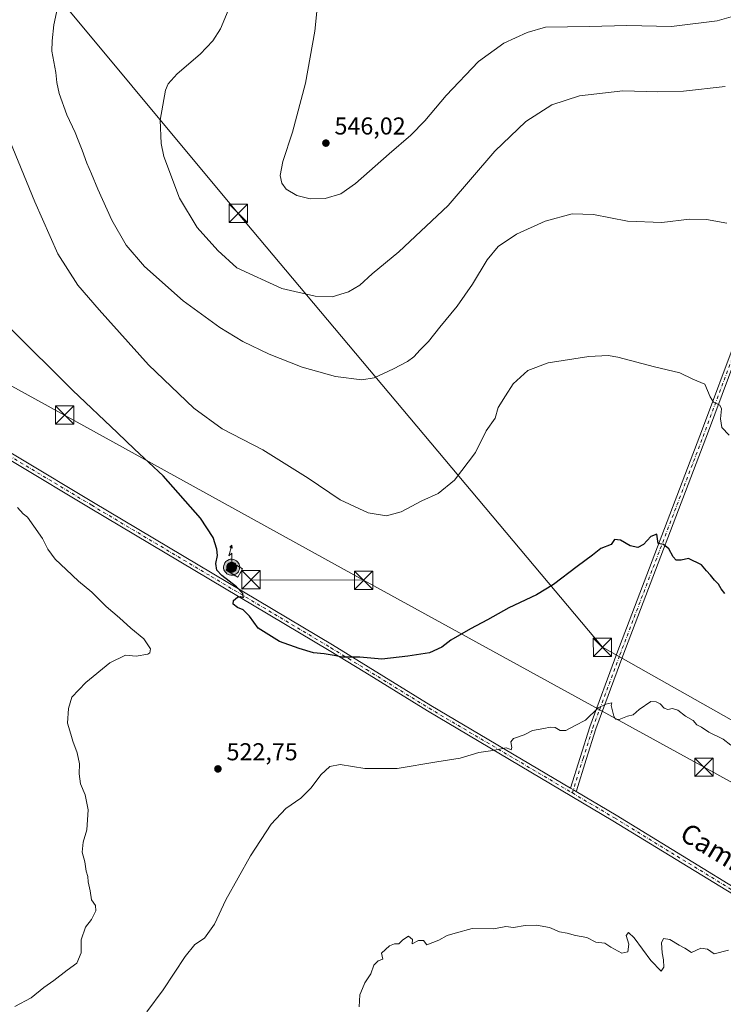
# Model space of a CAD drawing. Units: metres. Extents: x 617682 to 621137, y 4729434 to 4731806.
# Drawn here: x 619343 to 619631, y 4731142 to 4731546 of the extents above; entities that cross this region are included whole.
import ezdxf
from ezdxf.enums import TextEntityAlignment as Align

# ---------------------------------------------------------------- set-up
doc = ezdxf.new("R2010")
doc.units = ezdxf.units.M
doc.header["$MEASUREMENT"] = 0
doc.linetypes.add('DGN Style 2', pattern=[1.6480167562047852, 0.988810053722871, -0.6592067024819142])
doc.linetypes.add('DGN Style 4', pattern=[2.6384748266838614, 1.318413404963828, -0.6592067024819142, 0.001648016756204785, -0.6592067024819142])
for name, color, linetype, lineweight in [('Antena puntual', 7, 'Continuous', 0), ('Camino Cxs', 7, 'Continuous', 0), ('Camino eje', 30, 'DGN Style 4', 13), ('Curva de nivel maestra', 30, 'Continuous', 30), ('Curva de nivel normal', 30, 'Continuous', 0), ('Entidad de ámbito territorial CxS', 92, 'Continuous', 0), ('Estanque Cxs', 5, 'Continuous', 0), ('Huerta CxS', 92, 'Continuous', 0), ('Instalación de telecomunicaciones y medición Cxs', 135, 'Continuous', 0), ('Pista no pavimentada Cxs', 111, 'Continuous', 0), ('Pista no pavimentada eje', 91, 'DGN Style 4', 0), ('Punto de cota en terreno', 7, 'Continuous', 0), ('Rótulo de punto de cota en terreno', 7, 'Continuous', 0), ('Tendido', 6, 'Continuous', 0), ('Texto cartográfico', 7, 'Continuous', 0), ('Torre de tendido puntual', 7, 'Continuous', 0), ('Valla', 7, 'DGN Style 2', 0)]:
    doc.layers.add(name, color=color, linetype=linetype, lineweight=lineweight)
doc.styles.add('Style-Arial', font='txt')

# ---------------------------------------------------------------- blocks, each defined once
blk = doc.blocks.new('5PATER')
at = {"layer": 'Huerta CxS', "linetype": 'Continuous', "lineweight": 0}
h = blk.add_hatch(color=51, dxfattribs=at)
edge = h.paths.add_edge_path()
edge.add_ellipse((0, 0), major_axis=(-0.1095731443231308, -0.1110710700762829), ratio=0.9994222409660322, start_angle=0, end_angle=360)
blk = doc.blocks.new('*U24')
at = {"layer": 'Camino Cxs', "color": 7, "linetype": 'Continuous', "lineweight": 0}
blk.add_polyline3d([(619639.1086999997, 4731413.962099999, 532.9787000000069), (619625.3618999999, 4731376.977499999, 529.6581000000006), (619590.3119000001, 4731284.8673, 523.3665999999939), (619579.1854999998, 4731254.954299999, 519.9296000000032), (619575.2560999999, 4731242.3825, 519.0095000000001), (619571.2556999996, 4731229.572699999, 518.2814000000071), (619571.2364999996, 4731229.515699999, 518.2780000000057), (619571.1407000005, 4731229.3103, 518.266499999998), (619571.1316999998, 4731229.2972, 518.2658999999985), (619570.8901000004, 4731229.440099999, 518.2829000000056), (619570.0149999997, 4731229.960200001, 518.344299999997), (619569.1401000004, 4731230.4801, 518.4054000000033), (619568.8661000002, 4731230.642300001, 518.4244000000035), (619572.7742999997, 4731243.1579, 519.1493000000046), (619576.7143000001, 4731255.762900001, 520.1120999999986), (619576.7351000002, 4731255.824100001, 520.1178999999975), (619587.8784999996, 4731285.7829, 525.1763999999966), (619622.9282999998, 4731377.892700001, 529.6131000000023), (619636.6716999998, 4731414.868100001, 532.718599999993)], dxfattribs=at)
blk = doc.blocks.new('5TTEND')
at = {"layer": 'Estanque Cxs', "color": 7, "linetype": 'Continuous', "lineweight": 0}
for p, q in [((-0.375, 0.3754), (0.375, -0.3746)), ((0.3720000000000001, 0.3784000000000001), (-0.3720000000000001, -0.3776))]:
    blk.add_line(p, q, dxfattribs=at)
at = {"layer": 'Estanque Cxs', "color": 7, "linetype": 'Continuous', "lineweight": 0, "flags": 128}
blk.add_lwpolyline([(-0.375, -0.3746), (0.375, -0.3746), (0.375, 0.3754), (-0.375, 0.3754), (-0.3720000000000001, -0.3776)], dxfattribs=at)
blk = doc.blocks.new('5ANTEN')
at = {"layer": 'Entidad de ámbito territorial CxS', "linetype": 'Continuous', "lineweight": 0, "extrusion": (0, 0, -1)}
blk.add_hatch(color=5, dxfattribs=at).paths.add_polyline_path([(-0.0254, 0.7572), (-0.0074, 0.8788), (0.0718, 0.7896000000000001)])
at = {"layer": 'Entidad de ámbito territorial CxS', "linetype": 'Continuous', "lineweight": 0}
for points in [[(0.039, -0.3583), (-0.0328, -0.3574), (-0.09210000000000002, -0.3441000000000001), (-0.1438, -0.3251), (-0.1919, -0.2949), (-0.2269, -0.263), (-0.2647, -0.2219), (-0.2906, -0.178), (-0.3112, -0.1303), (-0.3232, -0.064), (-0.3252, -0.0046), (-0.3178, 0.0489), (-0.2941, 0.1163), (-0.2696, 0.1597), (-0.2321, 0.2034), (-0.1989, 0.2326), (-0.171, 0.2528), (-0.099, 0.2862), (-0.0524, 0.2994), (0.0124, 0.3021), (0.0915, 0.2914), (0.1483, 0.269), (0.2024, 0.2377), (0.2338, 0.2116), (0.2578, 0.185), (0.291, 0.1357), (0.312, 0.0935), (0.3246, 0.05110000000000001), (0.3333, 0.0027), (0.3324, -0.0536), (0.3246, -0.1024), (0.305, -0.1598), (0.2789, -0.2113), (0.2476, -0.2515), (0.229, -0.2727), (0.1906, -0.3008), (0.1399, -0.3302), (0.0916, -0.3488000000000001)], [(0.0285, -0.2317), (-0.018, -0.2311), (-0.0563, -0.2225), (-0.0877, -0.2109), (-0.1151, -0.1938), (-0.1376, -0.1733), (-0.1625, -0.1461), (-0.1776, -0.1206), (-0.1893, -0.0935), (-0.1971, -0.0505), (-0.1984, -0.0112), (-0.1942, 0.019), (-0.1785, 0.06380000000000001), (-0.1655, 0.0867), (-0.1419, 0.1143), (-0.1199, 0.1337), (-0.1067, 0.1432), (-0.0549, 0.1672), (-0.0323, 0.1736), (0.006500000000000001, 0.1753), (0.0594, 0.1681), (0.0931, 0.1548), (0.1298, 0.1336), (0.146, 0.1201), (0.1579, 0.1069), (0.1815, 0.0719), (0.1939, 0.047), (0.2013, 0.0218), (0.2066, -0.0076), (0.2061, -0.0426), (0.2014, -0.0718), (0.1882, -0.1105), (0.1716, -0.1432), (0.1501, -0.1709), (0.1431, -0.1788), (0.1213, -0.1948), (0.08510000000000001, -0.2158), (0.0573, -0.2265)]]:
    blk.add_hatch(color=5, dxfattribs=at).paths.add_polyline_path(points)
at = {"layer": 'Entidad de ámbito territorial CxS', "color": 7, "linetype": 'Continuous', "lineweight": 0, "elevation": 0.05, "flags": 128}
blk.add_lwpolyline([(0.007, -0.0288), (0.0074, 0.5504), (-0.1102, 0.4384), (0.0074, 0.8788)], dxfattribs=at)
at = {"layer": 'Entidad de ámbito territorial CxS', "color": 7, "linetype": 'Continuous', "lineweight": 0, "flags": 128}
for points in [[(-0.2321, 0.2034), (-0.2696, 0.1597), (-0.2941, 0.1163), (-0.3178, 0.0489), (-0.3252, -0.0046), (-0.3232, -0.064), (-0.3112, -0.1303), (-0.2906, -0.178), (-0.2647, -0.2219), (-0.2269, -0.263), (-0.1919, -0.2949), (-0.1438, -0.3251), (-0.09210000000000002, -0.3441000000000001), (-0.0328, -0.3574), (0.039, -0.3583), (0.0916, -0.3488000000000001), (0.1399, -0.3302), (0.1906, -0.3008), (0.229, -0.2727), (0.2476, -0.2515), (0.2789, -0.2113), (0.305, -0.1598), (0.3246, -0.1024), (0.3324, -0.0536), (0.3333, 0.0027), (0.3246, 0.05110000000000001), (0.312, 0.0935), (0.291, 0.1357), (0.2578, 0.185), (0.2338, 0.2116), (0.2024, 0.2377), (0.1483, 0.269), (0.0915, 0.2914), (0.0124, 0.3021), (-0.0524, 0.2994), (-0.099, 0.2862), (-0.171, 0.2528), (-0.1989, 0.2326)], [(-0.1419, 0.1143), (-0.1655, 0.0867), (-0.1785, 0.06380000000000001), (-0.1942, 0.019), (-0.1984, -0.0112), (-0.1971, -0.0505), (-0.1893, -0.0935), (-0.1776, -0.1206), (-0.1625, -0.1461), (-0.1376, -0.1733), (-0.1151, -0.1938), (-0.0877, -0.2109), (-0.0563, -0.2225), (-0.018, -0.2311), (0.0285, -0.2317), (0.0573, -0.2265), (0.08510000000000001, -0.2158), (0.1213, -0.1948), (0.1431, -0.1788), (0.1501, -0.1709), (0.1716, -0.1432), (0.1882, -0.1105), (0.2014, -0.0718), (0.2061, -0.0426), (0.2066, -0.0076), (0.2013, 0.0218), (0.1939, 0.047), (0.1815, 0.0719), (0.1579, 0.1069), (0.146, 0.1201), (0.1298, 0.1336), (0.0931, 0.1548), (0.0594, 0.1681), (0.006500000000000001, 0.1753), (-0.0323, 0.1736), (-0.0549, 0.1672), (-0.1067, 0.1432), (-0.1199, 0.1337)]]:
    blk.add_lwpolyline(points, close=True, dxfattribs=at)
at = {"layer": 'Entidad de ámbito territorial CxS', "color": 7, "linetype": 'Continuous', "lineweight": 0}
blk.add_3dface([(0.0074, 0.8788, 0.05), (0.0254, 0.7572, 0.05), (-0.0718, 0.7896000000000001, 0.05)], dxfattribs=at)

msp = doc.modelspace()

# ---------------------------------------------------------------- linework, layer by layer
at = {"layer": 'Camino Cxs', "color": 7, "linetype": 'Continuous', "lineweight": 0, "extrusion": (0.1721693873852102, 0.1757785220518466, 0.9692572482229216), "elevation": 938822.0086234127, "flags": 128}
msp.add_lwpolyline([(2867983.901534867, -3696172.454865222), (2867983.59229152, -3696172.533059415), (2867982.603396967, -3696172.781538351), (2867981.614362466, -3696173.029952611), (2867981.341770653, -3696173.099044383)], dxfattribs=at)
at = {"layer": 'Camino Cxs', "color": 7, "linetype": 'Continuous', "lineweight": 0, "extrusion": (-0.02136161037714265, -0.03109300868322293, 0.9992881998768525), "elevation": -159825.2937381905, "flags": 128}
msp.add_lwpolyline([(-2168448.087471028, 4247433.133205866), (-2168448.087471028, 4247433.117300835)], dxfattribs=at)
at = {"layer": 'Camino Cxs', "color": 7, "linetype": 'Continuous', "lineweight": 0}
for points in [[(619568.8661000002, 4731230.642300001, 518.4244000000035), (619572.7742999997, 4731243.1579, 519.1493000000046), (619576.7143000001, 4731255.762900001, 520.1120999999986), (619576.7351000002, 4731255.824100001, 520.1178999999975), (619587.8784999996, 4731285.7829, 525.1763999999966), (619622.9282999998, 4731377.892700001, 529.6131000000023), (619636.6716999998, 4731414.868100001, 532.718599999993)], [(619639.1086999997, 4731413.962099999, 532.9787000000069), (619625.3618999999, 4731376.977499999, 529.6581000000006), (619590.3119000001, 4731284.8673, 523.3665999999939), (619579.1854999998, 4731254.954299999, 519.9296000000032), (619575.2560999999, 4731242.3825, 519.0095000000001), (619571.2556999996, 4731229.572699999, 518.2814000000071), (619571.2364999996, 4731229.515699999, 518.2780000000057), (619571.1407000005, 4731229.3103, 518.266499999998)]]:
    msp.add_polyline3d(points, dxfattribs=at)
at = {"layer": 'Camino eje', "color": 30, "linetype": 'DGN Style 4', "lineweight": 13}
msp.add_polyline3d([(619569.6117000004, 4731228.6689, 518.2670999999973), (619574.0151000004, 4731242.770099999, 519.0774999999994), (619577.9550999999, 4731255.3751, 520.0292000000045), (619589.0950999996, 4731285.325099999, 524.1925000000047), (619624.1451000003, 4731377.4351, 529.6337000000058), (619637.8901000004, 4731414.415100001, 532.803899999999), (619651.6401000004, 4731451.4001, 535.8055000000022), (619662.6401000004, 4731482.370100001, 538.1420000000071), (619673.6451000003, 4731513.340100001, 542.2712000000029), (619684.9051000001, 4731542.405099999, 544.7805999999982), (619696.1801000005, 4731571.5251, 545.9419000000053), (619699.0601000005, 4731577.5601, 546.531099999993), (619701.9200999998, 4731583.565099999, 546.718200000003), (619702.8676000005, 4731592.397700001, 547.803700000004), (619705.2488000002, 4731617.004000001, 549.8902999999991), (619706.0426000003, 4731663.4385, 552.4642000000022), (619708.0268999999, 4731691.616699999, 556.127800000002), (619715.9644999999, 4731711.8574, 558.0105999999942), (619728.6645000001, 4731741.623000001, 562.6398999999947), (619743.3488999996, 4731771.785599999, 568.3288999999932), (619752.0061999997, 4731782.967900001, 580.4667000000045)], dxfattribs=at)
at = {"layer": 'Curva de nivel maestra', "color": 30, "linetype": 'Continuous', "lineweight": 30, "elevation": 525, "flags": 128}
msp.add_lwpolyline([(619632.0700000003, 4731310.4801), (619630.5300000003, 4731312.300100001), (619629.5, 4731314.3101), (619627.8200000003, 4731315.890100001), (619626.2000000002, 4731317.940099999), (619624.5300000003, 4731319.6801), (619622.4500000002, 4731322.190099999), (619617.1399999997, 4731324.7401), (619614.2199999997, 4731324.1501), (619612.1699999999, 4731324.100099999), (619610.8399999999, 4731325.4301), (619609.1100000005, 4731328.710100001), (619606.9800000006, 4731330.5801), (619604.7599999999, 4731330.940099999), (619604.2100000001, 4731334.8301), (619601.7800000003, 4731333.8301), (619598.79, 4731330.5801), (619596.4100000003, 4731329.280099999), (619593.3300000001, 4731330.020099999), (619589.3399999999, 4731332.300100001), (619586.8700000001, 4731332.590100001), (619585.4699999997, 4731330.5101), (619581.2400000002, 4731328.9101), (619577.9100000003, 4731326.1801), (619571.5800000001, 4731321.540100001), (619561.9100000003, 4731314.100099999), (619554.9100000003, 4731309.840100001), (619543.5800000001, 4731304.540100001), (619534.8899999997, 4731299.670100001), (619527.8300000001, 4731296.020099999), (619519.8899999997, 4731291.380100001), (619516.1200000001, 4731288.440099999), (619511.0800000001, 4731286.100099999), (619502.1900000004, 4731284.790100001), (619491.5, 4731283.550100001), (619482.5899999999, 4731284.350099999), (619475.3399999999, 4731284.390100001), (619472.0800000001, 4731285.0001), (619467.9800000006, 4731285.6501), (619463.5199999996, 4731286.110099999), (619457.7000000002, 4731287.950099999), (619449.6100000005, 4731290.700099999), (619440.9600000001, 4731296.2301), (619437.4000000004, 4731301.100099999), (619434.75, 4731303.800100001), (619432.4699999997, 4731304.6601), (619430.6100000005, 4731306.040100001), (619430.8600000005, 4731307.640100001), (619432.4400000004, 4731308.920100001), (619433.54, 4731309.270099999), (619434.8600000005, 4731308.8301), (619434.6100000005, 4731310.5001), (619432.0800000001, 4731313.1801), (619425.9800000006, 4731317.770099999), (619423.9100000003, 4731320.020099999), (619423.5899999999, 4731322.6801), (619424.2000000002, 4731325.9801), (619423.9299999997, 4731328.670100001), (619422.4299999997, 4731333.4301), (619417.2400000002, 4731341.360099999), (619401.9400000004, 4731358.6601), (619390.2000000002, 4731369.670100001), (619383.3399999999, 4731376.300100001), (619364.8600000005, 4731393.7501), (619339.1100000005, 4731419.3301)], dxfattribs=at)
at = {"layer": 'Curva de nivel normal', "color": 30, "linetype": 'Continuous', "lineweight": 0, "flags": 128}
for points, elevation in [([(619648.0999999996, 4731550.670100001), (619628.9400000004, 4731545.1601), (619610.25, 4731542.950099999), (619591.9000000004, 4731543.3301), (619576.5800000001, 4731542.9101), (619558.5800000001, 4731542.620100001), (619551.0700000003, 4731540.4301), (619541.54, 4731536.0801), (619531.1900000004, 4731528.530099999), (619517.9000000004, 4731514.6501), (619509.1299999999, 4731504.2601), (619503.3899999997, 4731498.300100001), (619494.54, 4731490.7401), (619480.7199999997, 4731478.5001), (619474.7400000002, 4731474.3201), (619468.3700000001, 4731472.4301), (619462.2400000002, 4731472.2601), (619456.7300000006, 4731473.590100001), (619452.4100000003, 4731476.2601), (619450.5999999996, 4731478.610099999), (619449.9600000001, 4731481.870100001), (619451.0300000003, 4731487.5001), (619454.9199999999, 4731499.530099999), (619460.25, 4731519.640100001), (619464.0700000003, 4731540.950099999), (619466.7800000003, 4731568.200099999)], 545), ([(619359.9900000002, 4731556.420100001), (619357.2000000002, 4731543.5701), (619356.4600000001, 4731537.0001), (619356.3399999999, 4731532.800100001), (619358.0599999996, 4731524.0801), (619358.4000000004, 4731519.890100001), (619359.3300000001, 4731515.390100001), (619362.5499999998, 4731506.720100001), (619365.9600000001, 4731499.5001), (619367.1100000005, 4731496.270099999), (619368.8399999999, 4731492.1801), (619370.6799999997, 4731486.840100001), (619372.6500000004, 4731482.530099999), (619375.1600000003, 4731476.2601), (619381.0099999999, 4731463.460100001), (619386.8300000001, 4731453.270099999), (619394.4000000004, 4731444.460100001), (619410.2000000002, 4731430.4801), (619425.1699999999, 4731419.540100001), (619434.5999999996, 4731413.8101), (619445.3899999997, 4731408.620100001), (619458.9900000002, 4731403.220100001), (619472.5700000003, 4731399.340100001), (619483.3200000003, 4731398.040100001), (619488.4800000006, 4731398.860099999), (619496.3799999999, 4731402.4901), (619502.0999999996, 4731405.610099999), (619504.6799999997, 4731407.4301), (619507.2699999996, 4731410.380100001), (619510.6799999997, 4731413.710100001), (619515.2800000003, 4731419.610099999), (619522.3799999999, 4731428.280099999), (619528.7400000002, 4731437.300100001), (619534.7100000001, 4731447.1801), (619539.1500000004, 4731452.690099999), (619546.7199999997, 4731457.8101), (619558.4500000002, 4731463.0701), (619569.5800000001, 4731466.090100001), (619578.2199999997, 4731465.870100001), (619592.1600000003, 4731463.040100001), (619606.2199999997, 4731462.600099999), (619617.5700000003, 4731463.850099999), (619624.5700000003, 4731463.770099999), (619632.9299999997, 4731462.2301)], 535), ([(619632.1399999997, 4731518.280099999), (619615.1699999999, 4731516.3301), (619604.6100000005, 4731516.0801), (619590.3099999996, 4731516.550100001), (619572.5199999996, 4731514.4301), (619561.1900000004, 4731510.7601), (619550.5199999996, 4731503.970100001), (619537.8300000001, 4731491.8101), (619518.6900000004, 4731469.4801), (619498.4699999997, 4731450.5601), (619487.54, 4731441.460100001), (619482.5899999999, 4731436.8101), (619477.9199999999, 4731434.170100001), (619471.1600000003, 4731432.130100001), (619464.2100000001, 4731432.3101), (619450.5499999998, 4731435.450099999), (619432.1299999999, 4731444.020099999), (619424.3399999999, 4731451.120100001), (619415.9400000004, 4731460.450099999), (619408.6699999999, 4731472.460100001), (619402.29, 4731489.540100001), (619401.1799999997, 4731494.870100001), (619400.7699999996, 4731504.4801), (619402.9600000001, 4731516.8101), (619404.0599999996, 4731519.350099999), (619407.7000000002, 4731523.470100001), (619417.0899999999, 4731531.620100001), (619422.29, 4731537.050100001), (619425.4800000006, 4731541.950099999), (619430.0199999996, 4731552.800100001)], 540), ([(619335.8200000003, 4731504.360099999), (619349.4600000001, 4731471.0001), (619358.8899999997, 4731449.7601), (619367.0199999996, 4731436.9001), (619375.8099999996, 4731426.700099999), (619395.9600000001, 4731404.1801), (619414.4900000002, 4731386.380100001), (619426.1100000005, 4731378.0001), (619442.7800000003, 4731369.350099999), (619461.4299999997, 4731357.670100001), (619474.5499999998, 4731348.790100001), (619485.9400000004, 4731343.520099999), (619493.5300000003, 4731342.220100001), (619499.4800000006, 4731343.970100001), (619507.9199999999, 4731348.4901), (619514.5800000001, 4731351.4101), (619521.3600000005, 4731356.960100001), (619529.8899999997, 4731368.300100001), (619534.25, 4731377.100099999), (619538.04, 4731382.360099999), (619539.2300000006, 4731386.6801), (619542.2199999997, 4731391.5101), (619545.4199999999, 4731396.390100001), (619551.3399999999, 4731401.8201), (619559.6799999997, 4731405.040100001), (619576.3099999996, 4731407.6601), (619584.3200000003, 4731407.950099999), (619588.2400000002, 4731407.3301), (619603.2400000002, 4731403.4001), (619613.5700000003, 4731400.860099999), (619618.9000000004, 4731398.380100001), (619623.8300000001, 4731396.3101), (619626, 4731391.090100001), (619627.4500000002, 4731388.880100001), (619630.04, 4731387.6601), (619630.7199999997, 4731386.1501), (619630.2599999999, 4731382.120100001), (619630.8600000005, 4731378.5001), (619633.9000000004, 4731375.380100001)], 530), ([(619341.2300000006, 4731141.1501), (619347.9100000003, 4731144.640100001), (619353.1399999997, 4731148.880100001), (619357.1600000003, 4731151.780099999), (619362.6299999999, 4731155.970100001), (619366.6600000003, 4731158.920100001), (619368.4500000002, 4731163.110099999), (619368.3899999997, 4731168.520099999), (619370.2199999997, 4731173.610099999), (619372.5700000003, 4731176.8201), (619374.3899999997, 4731180.3101), (619374.2400000002, 4731182.550100001), (619372.6399999997, 4731184.850099999), (619372.0199999996, 4731188.520099999), (619371.2599999999, 4731192.190099999), (619371.1600000003, 4731194.4801), (619370.4800000006, 4731196.670100001), (619369.8799999999, 4731200.450099999), (619368.8200000003, 4731204.4301), (619369.2199999997, 4731208.5001), (619370.7400000002, 4731213.520099999), (619371.2800000003, 4731221.780099999), (619370.0599999996, 4731227.920100001), (619368.1399999997, 4731232.450099999), (619367.5099999999, 4731236.5101), (619367.6600000003, 4731240.5801), (619366.7599999999, 4731245.120100001), (619365, 4731249.9101), (619364.2199999997, 4731252.840100001), (619362.7699999996, 4731257.340100001), (619363.1699999999, 4731263.270099999), (619364.5999999996, 4731267.9801), (619370.2800000003, 4731273.9301), (619380.1600000003, 4731281.9901), (619386.5800000001, 4731285.1601), (619390.8700000001, 4731284.770099999), (619395.7100000001, 4731285.530099999), (619396.5599999996, 4731286.0601), (619396.7599999999, 4731287.720100001), (619394.0199999996, 4731291.860099999), (619388.7800000003, 4731296.270099999), (619384.1500000004, 4731300.4801), (619378.6299999999, 4731305.0701), (619372.7199999997, 4731311.0101), (619367.29, 4731315.440099999), (619362.2300000006, 4731320.270099999), (619357.7000000002, 4731324.5001), (619354.7999999998, 4731328.5601), (619352.5300000003, 4731333.050100001), (619348.9600000001, 4731338.030099999), (619346.4299999997, 4731341.6801), (619344.6699999999, 4731343.170100001), (619342.3700000001, 4731345.6601)], 520), ([(619634.5700000003, 4731248.210100001), (619631.3600000005, 4731250.6601), (619625.54, 4731253.6601), (619622.54, 4731255.620100001), (619620.5999999996, 4731256.600099999), (619619.0800000001, 4731258.360099999), (619615.9500000002, 4731260.170100001), (619612.79, 4731262.6601), (619610.5700000003, 4731263.280099999), (619608.6799999997, 4731262.940099999), (619607.1799999997, 4731263.5001), (619605.5999999996, 4731265.210100001), (619603.9600000001, 4731266.0101), (619601.7300000006, 4731266.140100001), (619597, 4731262.9101), (619594.5099999999, 4731260.690099999), (619592.2400000002, 4731260.140100001), (619588.7400000002, 4731258.770099999), (619587.2599999999, 4731258.9301), (619586.5700000003, 4731260.140100001), (619585.5499999998, 4731264.5101), (619585.7400000002, 4731265.6801), (619583.3300000001, 4731265.100099999), (619580.2100000001, 4731263.610099999), (619575.0199999996, 4731258.4801), (619570.7100000001, 4731256.300100001), (619566.9400000004, 4731254.2501), (619564.5800000001, 4731254.2401), (619562.5800000001, 4731255.5001), (619560.5800000001, 4731255.6801), (619557.9100000003, 4731255.100099999), (619553.25, 4731254.340100001), (619549.9100000003, 4731252.530099999), (619545.5099999999, 4731251.050100001), (619544.3600000005, 4731249.700099999), (619544.7800000003, 4731247.3301), (619544.5300000003, 4731246.420100001), (619543.9500000002, 4731246.6601), (619542.5300000003, 4731247.120100001), (619536.9800000006, 4731246.050100001), (619531.2300000006, 4731245.220100001), (619523.5999999996, 4731242.9901), (619514.1100000005, 4731241.4901), (619497.8499999996, 4731238.7501), (619484.6600000003, 4731238.6501), (619474.5199999996, 4731240.290100001), (619470.3200000003, 4731239.4801), (619466.5899999999, 4731236.0701), (619462.6299999999, 4731230.840100001), (619458.3300000001, 4731226.5101), (619452.2300000006, 4731222.2601), (619446.1600000003, 4731215.8301), (619437.8200000003, 4731202.9301), (619427.5999999996, 4731184.850099999), (619422.9600000001, 4731174.850099999), (619418.8799999999, 4731169.190099999), (619414.9800000006, 4731166.4801), (619411.0199999996, 4731161.6801), (619401.9699999997, 4731148.020099999), (619395.3600000005, 4731138.9801)], 520), ([(619482.29, 4731140.970100001), (619482.54, 4731145.890100001), (619483.5800000001, 4731148.520099999), (619484.6200000001, 4731150.850099999), (619487.0700000003, 4731154.520099999), (619488.2699999996, 4731158.090100001), (619490.1200000001, 4731159.8101), (619491.9299999997, 4731160.530099999), (619491.4199999999, 4731162.950099999), (619494.7199999997, 4731165.940099999), (619496.7100000001, 4731166.8201), (619498.4800000006, 4731166.800100001), (619500.1299999999, 4731168.5001), (619502.4800000006, 4731169.9301), (619504.1200000001, 4731168.540100001), (619503.9699999997, 4731166.780099999), (619506.5599999996, 4731168.1601), (619508.6200000001, 4731168.220100001), (619509.9500000002, 4731166.4001), (619514.9100000003, 4731168.290100001), (619518.2800000003, 4731170.200099999), (619521.6100000005, 4731171.2401), (619528.5499999998, 4731173.140100001), (619537.4800000006, 4731173.020099999), (619542.3099999996, 4731173.9001), (619545.5099999999, 4731173.470100001), (619550.3099999996, 4731174.340100001), (619554.9100000003, 4731174.4801), (619560.25, 4731173.5001), (619564.4000000004, 4731171.790100001), (619567.5499999998, 4731171.220100001), (619570.9600000001, 4731170.2601), (619575.5599999996, 4731169.420100001), (619579.29, 4731167.5601), (619582.9600000001, 4731167.100099999), (619585.4000000004, 4731165.4001), (619589.9000000004, 4731162.960100001), (619592.3200000003, 4731163.5001), (619592.75, 4731166.700099999), (619591.6900000004, 4731170.200099999), (619592.5599999996, 4731171.4001), (619594.8700000001, 4731169.3301), (619601.7300000006, 4731159.9901), (619606.0099999999, 4731155.550100001), (619607.0800000001, 4731157.2601), (619606.9500000002, 4731160.290100001), (619606.3399999999, 4731163.090100001), (619606.1399999997, 4731167.2501), (619606.9100000003, 4731168.960100001), (619609.5099999999, 4731168.5701), (619613.2999999998, 4731166.2601), (619615.7400000002, 4731165.030099999), (619618.4800000006, 4731163.280099999), (619622.2800000003, 4731165.0001), (619625.0099999999, 4731164.670100001), (619627.6799999997, 4731162.770099999), (619633.5099999999, 4731164.2401)], 515)]:
    msp.add_lwpolyline(points, dxfattribs=dict(at, elevation=elevation))
at = {"layer": 'Instalación de telecomunicaciones y medición Cxs', "color": 135, "linetype": 'Continuous', "lineweight": 0, "extrusion": (-0.02785453153150163, -0.04691041650310721, 0.9985106598813382), "elevation": -238673.5746366511, "flags": 128}
msp.add_lwpolyline([(-1883000.446364, 4377949.013729909), (-1883000.446364, 4377945.069228748)], dxfattribs=at)
at = {"layer": 'Instalación de telecomunicaciones y medición Cxs', "color": 135, "linetype": 'Continuous', "lineweight": 0}
msp.add_polyline3d([(619432.5414000005, 4731317.135, 529.2743000000046), (619427.8135000002, 4731319.942199999, 529.3772999999928), (619429.8244000003, 4731323.3288, 530.5250999999989), (619434.5522999996, 4731320.521600001, 529.4894999999962)], dxfattribs=at)
msp.add_3dface([(619434.5522999996, 4731320.521600001, 529.4894999999962), (619432.5414000005, 4731317.135, 529.2743000000046), (619427.8135000002, 4731319.942199999, 529.3772999999928), (619429.8244000003, 4731323.3288, 530.5250999999989)], dxfattribs=at)
at = {"layer": 'Pista no pavimentada Cxs', "color": 111, "linetype": 'Continuous', "lineweight": 0, "extrusion": (0.1721693873852102, 0.1757785220518466, 0.9692572482229216), "elevation": 938822.0086234127, "flags": 128}
msp.add_lwpolyline([(2867983.901534867, -3696172.454865222), (2867983.59229152, -3696172.533059415), (2867982.603396967, -3696172.781538351), (2867981.614362466, -3696173.029952611), (2867981.341770653, -3696173.099044383)], dxfattribs=at)
at = {"layer": 'Pista no pavimentada Cxs', "color": 111, "linetype": 'Continuous', "lineweight": 0}
for points in [[(619004.6201, 4731568.870100001, 506.834600000002), (619047.5401, 4731543.4301, 508.1986000000034), (619057.1501000002, 4731538.4301, 508.4446000000025), (619081.1300999997, 4731523.280099999, 509.4290000000037), (619083.8400999998, 4731521.5701, 509.524900000004), (619125.7600999996, 4731496.370100001, 511.764599999995), (619171.4801000003, 4731469.380100001, 513.9832000000024), (619218.8201000001, 4731440.840100001, 518.1091000000015), (619226.0401, 4731436.600099999, 518.928700000004), (619243.9301000005, 4731425.220100001, 520.7823000000062), (619281.9600999998, 4731402.6501, 522.0632000000041), (619373.4401000004, 4731347.7401, 522.448900000003), (619471.3400999998, 4731289.350099999, 526.3374999999943), (619485.9101, 4731280.390100001, 524.8564999999944), (619511.6001000004, 4731264.530099999, 522.8282999999938), (619568.8661000002, 4731230.642300001, 518.4244000000035), (619569.1401000004, 4731230.4801, 518.4054000000033), (619570.0149999997, 4731229.960200001, 518.344299999997), (619570.8901000004, 4731229.440099999, 518.2829000000056), (619571.1316999998, 4731229.2972, 518.2658999999985), (619587.5900999998, 4731219.5601, 517.5216999999975), (619641.9101, 4731186.2501, 516.3353999999963)], [(619640.5401, 4731184.0001, 516.2430000000022), (619586.2401000002, 4731217.300100001, 517.3687999999966), (619510.2301000003, 4731262.280099999, 522.6027000000031), (619484.5301000001, 4731278.1501, 524.5532999999997), (619469.9700999996, 4731287.090100001, 526.2562000000034), (619372.0800999999, 4731345.4801, 522.2014000000054), (619280.6101000002, 4731400.390100001, 521.9771999999939), (619242.5800999999, 4731422.950099999, 520.8178000000044), (619224.5500999996, 4731434.1501, 518.9526000000042), (619217.3601000002, 4731438.380100001, 518.1606999999931), (619170.0201000003, 4731466.920100001, 513.9759000000049), (619124.3000999996, 4731493.9101, 511.5341000000044), (619082.5401, 4731519.0001, 509.3730000000069), (619078.9600999998, 4731521.270099999, 509.3009000000021), (619055.7301000003, 4731535.950099999, 508.4369000000006), (619046.1501000002, 4731540.920100001, 508.1542000000045)], [(619640.5401, 4731184.0001, 516.2430000000022), (619586.2401000002, 4731217.300100001, 517.3687999999966), (619510.2301000003, 4731262.280099999, 522.6027000000031), (619484.5301000001, 4731278.1501, 524.5532999999997), (619469.9700999996, 4731287.090100001, 526.2562000000034), (619372.0800999999, 4731345.4801, 522.2014000000054), (619280.6101000002, 4731400.390100001, 521.9771999999939), (619242.5800999999, 4731422.950099999, 520.8178000000044), (619224.5500999996, 4731434.1501, 518.9526000000042), (619217.3601000002, 4731438.380100001, 518.1606999999931), (619170.0201000003, 4731466.920100001, 513.9759000000049), (619124.3000999996, 4731493.9101, 511.5341000000044), (619082.5401, 4731519.0001, 509.3730000000069), (619078.9600999998, 4731521.270099999, 509.3009000000021), (619055.7301000003, 4731535.950099999, 508.4369000000006), (619046.1501000002, 4731540.920100001, 508.1542000000045)], [(619083.8400999998, 4731521.5701, 509.524900000004), (619125.7600999996, 4731496.370100001, 511.764599999995), (619171.4801000003, 4731469.380100001, 513.9832000000024), (619218.8201000001, 4731440.840100001, 518.1091000000015), (619226.0401, 4731436.600099999, 518.928700000004), (619243.9301000005, 4731425.220100001, 520.7823000000062), (619281.9600999998, 4731402.6501, 522.0632000000041), (619373.4401000004, 4731347.7401, 522.448900000003), (619471.3400999998, 4731289.350099999, 526.3374999999943), (619485.9101, 4731280.390100001, 524.8564999999944), (619511.6001000004, 4731264.530099999, 522.8282999999938), (619568.8661000002, 4731230.642300001, 518.4244000000035)], [(619571.1316999998, 4731229.2972, 518.2658999999985), (619587.5900999998, 4731219.5601, 517.5216999999975), (619641.9101, 4731186.2501, 516.3353999999963), (619841.3800999997, 4731066.8301, 514.6763999999966), (619962.0701000001, 4730994.610099999, 521.1808000000019), (619996.5000999998, 4730974.2501, 518.6779999999999), (620037.4200999998, 4730949.630100001, 513.8791999999958), (620049.9801000003, 4730942.210100001, 513.155700000003), (620051.0601000005, 4730941.300100001, 513.1731)]]:
    msp.add_polyline3d(points, dxfattribs=at)
at = {"layer": 'Pista no pavimentada eje', "color": 91, "linetype": 'DGN Style 4', "lineweight": 0}
for points in [[(619080.8552999999, 4731521.761700001, 509.3788000000059), (619083.1901000004, 4731520.2851, 509.4483000000037), (619086.6835000003, 4731518.1809, 509.6655000000028), (619125.0301000001, 4731495.140100001, 511.6551000000036), (619170.7500999998, 4731468.1501, 514.0005999999995), (619218.0900999998, 4731439.610099999, 518.1442999999999), (619221.6851000005, 4731437.495100001, 518.5283999999956), (619225.2950999998, 4731435.3751, 518.9421000000002), (619234.2401000002, 4731429.6851, 519.9048000000039), (619243.2550999997, 4731424.085100001, 520.8025000000052), (619262.2701000003, 4731412.8051, 521.9645000000019), (619281.2851, 4731401.520099999, 522.0192999999999), (619327.0251000002, 4731374.065099999, 521.5957999999955), (619372.7600999996, 4731346.610099999, 522.3166000000056), (619421.7050999999, 4731317.415100001, 524.6701999999932), (619470.6551000001, 4731288.220100001, 526.3215999999958), (619477.9401000004, 4731283.7401, 525.3709999999992), (619485.2200999996, 4731279.270099999, 524.703999999998), (619510.9151, 4731263.405099999, 522.7140000000073), (619569.6117000004, 4731228.6689, 518.2670999999973)], [(619569.6117000004, 4731228.6689, 518.2670999999973), (619586.9151, 4731218.4301, 517.4470000000001), (619641.2251000004, 4731185.1251, 516.2948000000034), (619840.7001, 4731065.700099999, 514.618100000007), (619961.3951000003, 4730993.475099999, 521.0274999999965), (619978.6101000002, 4730983.300100001, 520.2692999999999), (619995.8251, 4730973.120100001, 518.5865000000049), (620036.7451, 4730948.5001, 513.8064000000013), (620049.2150999998, 4730941.1351, 513.0583000000044), (620051.7181000002, 4730939.030900001, 513.207899999994)]]:
    msp.add_polyline3d(points, dxfattribs=at)
at = {"layer": 'Tendido', "color": 6, "linetype": 'Continuous', "lineweight": 0, "extrusion": (0.4782199167807877, 0.8713437257554126, 0.1098445391489849), "elevation": 4418910.245033219, "flags": 128}
msp.add_lwpolyline([(1733514.738698439, -487818.5152732747), (1733454.517758154, -487819.1662122496), (1733314.582356404, -487814.7922444078)], dxfattribs=at)
at = {"layer": 'Tendido', "color": 6, "linetype": 'Continuous', "lineweight": 0, "extrusion": (-0.05285397159884563, 0.0002408187041902342, 0.9986022229559577), "elevation": -31073.30344942143, "flags": 128}
msp.add_lwpolyline([(-4734089.267720307, 597112.8215584576), (-4734089.267720308, 597066.666565659)], dxfattribs=at)
at = {"layer": 'Tendido', "color": 6, "linetype": 'Continuous', "lineweight": 0}
for points in [[(619177.6233000001, 4731773.036499999, 526.3530000000028), (619302.54, 4731622.58, 533.499299999996), (619432.75, 4731466.289999999, 547.4879999999976), (619581.9358999999, 4731288.380000001, 530.0506000000023), (619760.1827999996, 4731187.6909, 524.0794000000024), (619981.7962999997, 4731064.1527, 530.6898999999976), (620147.8602, 4730971.6873, 518.5868999999948), (620295.5203999998, 4730892.1646, 514.5295000000042)], [(619484.0700000003, 4731315.850000001, 530.2418000000034), (619623.5383000001, 4731239.247199999, 519.6821999999956), (619749.3426999999, 4731169.682700001, 517.8019000000058), (619875.3700000001, 4731100.01, 519.5518000000011)]]:
    msp.add_polyline3d(points, dxfattribs=at)
at = {"layer": 'Valla', "color": 7, "linetype": 'DGN Style 2', "lineweight": 0}
msp.add_polyline3d([(619432.5414000005, 4731317.135, 529.2743000000046), (619434.5522999996, 4731320.521600001, 529.4894999999962), (619429.8244000003, 4731323.3288, 530.5250999999989), (619427.8135000002, 4731319.942199999, 529.3772999999928), (619432.5414000005, 4731317.135, 529.2743000000046)], dxfattribs=at)

# ---------------------------------------------------------------- block references
at = {"layer": 'Antena puntual', "color": 7, "linetype": 'Continuous', "lineweight": 0, "xscale": 10, "yscale": 10, "zscale": 10}
msp.add_blockref('5ANTEN', (619430, 4731321.480000001), dxfattribs=at)
at = {"layer": 'Camino Cxs', "color": 7, "linetype": 'Continuous', "lineweight": 0}
msp.add_blockref('*U24', (0, 0), dxfattribs=at)
at = {"layer": 'Punto de cota en terreno', "color": 7, "linetype": 'Continuous', "lineweight": 0, "xscale": 10, "yscale": 10, "zscale": 10}
for p in [(619468.6399999997, 4731495.09, 546.0200000000041), (619424.4199999999, 4731238.529999999, 522.75)]:
    msp.add_blockref('5PATER', p, dxfattribs=at)
at = {"layer": 'Torre de tendido puntual', "color": 7, "linetype": 'Continuous', "lineweight": 0, "xscale": 10, "yscale": 10, "zscale": 10}
for p in [(619432.75, 4731466.289999999, 547.4879999999976), (619361.6270000003, 4731383.5985, 525.8942999999999), (619437.9800000006, 4731316.060000001, 527.8022999999957), (619484.0700000003, 4731315.850000001, 530.2418000000034), (619581.9358999999, 4731288.380000001, 530.0506000000023), (619623.5383000001, 4731239.247199999, 519.6821999999956)]:
    msp.add_blockref('5TTEND', p, dxfattribs=at)

# ---------------------------------------------------------------- texts
at = {"layer": 'Rótulo de punto de cota en terreno', "color": 7, "linetype": 'Continuous', "lineweight": 0, "style": 'Style-Arial'}
for s, p in [('546,02', (619472.1677999999, 4731498.617799999)), ('522,75', (619427.9478000002, 4731242.057800001))]:
    msp.add_text(s, height=7.000000000000002, dxfattribs=at).set_placement(p)
at = {"layer": 'Texto cartográfico', "color": 7, "linetype": 'Continuous', "lineweight": 0, "style": 'Style-Arial'}
msp.add_text('Camino de Anbera', height=8, rotation=328.7738758810302, dxfattribs=at).set_placement((619655.1104357406, 4731189.148113398), align=Align.MIDDLE_CENTER)

doc.saveas('drawing.dxf')
